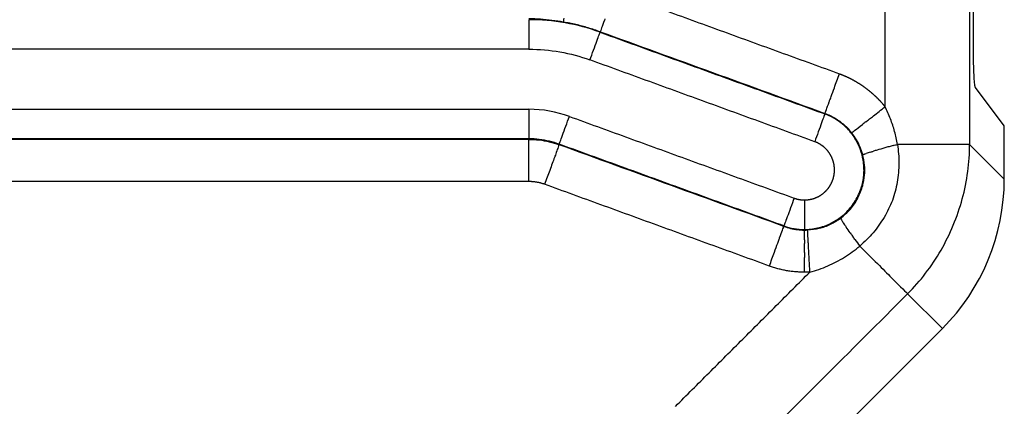
# Model space of a CAD drawing. Units: millimetres. Extents: x 0 to 298, y 0 to 210.
# Drawn here: x 130 to 133, y 165 to 166 of the extents above; entities that cross this region are included whole.
import ezdxf

# ---------------------------------------------------------------- set-up
doc = ezdxf.new("R2010")
doc.units = ezdxf.units.MM
doc.layers.add('1', color=7, linetype='CONTINUOUS')

msp = doc.modelspace()

# ---------------------------------------------------------------- linework, layer by layer
at = {"layer": '1', "color": 80, "linetype": 'Continuous'}
for p, q in [((132.7114, 165.6947), (132.7114, 166.6461)), ((132.8023, 165.4642), (132.7171, 165.5779)), ((132.8023, 165.3075), (132.8023, 165.4642)), ((132.1112, 164.3576), (132.6196, 164.866))]:
    msp.add_line(p, q, dxfattribs=at)
at = {"layer": '1', "color": 51, "linetype": 'Continuous'}
for p, q in [((132.7001, 165.4097), (132.8023, 165.3075)), ((132.6196, 164.866), (132.5171, 164.9685))]:
    msp.add_line(p, q, dxfattribs=at)
for points, degree in [([(132.7001, 174.1695), (132.7001, 165.4097)], 1), ([(132.4505, 165.5207), (132.4505, 174.0585)], 1), ([(131.6531, 165.8595), (132.316, 165.6183)], 1), ([(131.61, 165.741), (131.5433, 165.7653), (131.4712, 165.778), (131.4002, 165.778)], 3), ([(131.5021, 165.7711), (131.5023, 165.7723), (131.503, 165.7764), (131.5041, 165.7829)], 3), ([(131.6146, 165.7536), (131.6124, 165.7476), (131.611, 165.7438), (131.6106, 165.7425)], 3), ([(131.6004, 165.7146), (131.6032, 165.7224), (131.6055, 165.7286), (131.6071, 165.7331)], 3), ([(131.6071, 165.7331), (131.6087, 165.7375), (131.6097, 165.7402), (131.61, 165.741)], 3), ([(131.6106, 165.7425), (131.61, 165.741)], 1), ([(131.6106, 165.7425), (131.8315, 165.6621), (132.0525, 165.5817), (132.2734, 165.5013)], 3), ([(131.4002, 165.6908), (123.4002, 165.6908)], 1), ([(131.4002, 165.6908), (131.4611, 165.6908), (131.5229, 165.6799), (131.5802, 165.6591)], 3), ([(131.5802, 165.6591), (131.5836, 165.6685), (131.5872, 165.6784), (131.5906, 165.6878)], 3), ([(132.2431, 165.4178), (131.5802, 165.6591)], 1), ([(132.3011, 165.5772), (132.3058, 165.5902), (132.3109, 165.6042), (132.316, 165.6183)], 3), ([(132.316, 165.6183), (132.329, 165.6135), (132.3417, 165.6075)], 2), ([(132.3417, 165.6075), (132.3543, 165.6015), (132.3664, 165.5942)], 2), ([(132.2914, 165.5508), (132.2944, 165.5589), (132.2977, 165.5678), (132.3011, 165.5772)], 3), ([(132.3664, 165.5942), (132.3785, 165.587), (132.3899, 165.5787)], 2), ([(132.3899, 165.5787), (132.4014, 165.5704), (132.412, 165.5612)], 2), ([(132.2871, 165.5389), (132.2885, 165.5426), (132.2899, 165.5466), (132.2914, 165.5508)], 3), ([(132.412, 165.5612), (132.4226, 165.5519), (132.4323, 165.5418)], 2), ([(132.4161, 165.4938), (132.4274, 165.5026), (132.4392, 165.5119), (132.4505, 165.5207)], 3), ([(132.4323, 165.5418), (132.442, 165.5316), (132.4505, 165.5207)], 2), ([(132.4666, 165.485), (132.4618, 165.4973), (132.4564, 165.5093), (132.4505, 165.5207)], 3), ([(123.4002, 165.5134), (131.4002, 165.5134)], 1), ([(131.5195, 165.4923), (131.4815, 165.5061), (131.4406, 165.5134), (131.4002, 165.5134)], 3), ([(131.509, 165.4636), (131.5125, 165.473), (131.5161, 165.4829), (131.5195, 165.4923)], 3), ([(131.5195, 165.4923), (132.1824, 165.2511)], 1), ([(132.27, 165.4919), (132.2684, 165.4874), (132.2661, 165.4811), (132.2633, 165.4734)], 3), ([(132.2729, 165.4997), (132.2726, 165.4989), (132.2716, 165.4962), (132.27, 165.4919)], 3), ([(132.2729, 165.4997), (132.2734, 165.5012)], 1), ([(132.2905, 165.4921), (132.2845, 165.4951), (132.2785, 165.4977), (132.2729, 165.4997)], 3), ([(132.2734, 165.5013), (132.2739, 165.5025), (132.2753, 165.5063), (132.2775, 165.5123)], 3), ([(132.3077, 165.4823), (132.3021, 165.4859), (132.2963, 165.4892), (132.2905, 165.4921)], 3), ([(132.4048, 165.4849), (132.4084, 165.4878), (132.4122, 165.4908), (132.4161, 165.4938)], 3), ([(132.2633, 165.4734), (132.2605, 165.4656), (132.2571, 165.4563), (132.2535, 165.4465)], 3), ([(132.3243, 165.4704), (132.3192, 165.4746), (132.3136, 165.4786), (132.3077, 165.4823)], 3), ([(132.3618, 165.4513), (132.3672, 165.4555), (132.3747, 165.4614), (132.384, 165.4686)], 3), ([(132.3939, 165.4764), (132.3904, 165.4737), (132.3871, 165.4711), (132.384, 165.4686)], 3), ([(132.3939, 165.4764), (132.3974, 165.4791), (132.401, 165.482), (132.4048, 165.4849)], 3), ([(132.4787, 165.4479), (132.4753, 165.4605), (132.4712, 165.4729), (132.4666, 165.485)], 3), ([(132.2535, 165.4465), (132.2501, 165.4371), (132.2465, 165.4272), (132.2431, 165.4178)], 3), ([(132.3524, 165.4439), (132.3534, 165.4447), (132.3567, 165.4472), (132.3618, 165.4513)], 3), ([(132.4872, 165.4097), (132.485, 165.4226), (132.4821, 165.4354), (132.4787, 165.4479)], 3), ([(131.4002, 165.4245), (128.7335, 165.4245), (126.0669, 165.4245), (123.4002, 165.4245)], 3), ([(131.4305, 165.4244), (131.4205, 165.4256), (131.4104, 165.4262), (131.4002, 165.4262)], 3), ([(131.4002, 165.4246), (131.4002, 165.4262)], 1), ([(131.4002, 165.4128), (131.4002, 165.4192), (131.4002, 165.4232), (131.4002, 165.4245)], 3), ([(131.4002, 165.3957), (131.4002, 165.4025), (131.4002, 165.4082), (131.4002, 165.4128)], 3), ([(131.4605, 165.419), (131.4507, 165.4213), (131.4406, 165.4232), (131.4305, 165.4244)], 3), ([(131.4896, 165.4102), (131.4801, 165.4137), (131.4704, 165.4166), (131.4605, 165.419)], 3), ([(131.4891, 165.4089), (131.4887, 165.4076), (131.4873, 165.4038), (131.4851, 165.3978)], 3), ([(131.489, 165.4087), (131.4892, 165.4092), (131.4894, 165.4097), (131.4896, 165.4102)], 3), ([(132.152, 165.1676), (131.931, 165.248), (131.7101, 165.3284), (131.4891, 165.4089)], 3), ([(131.4897, 165.4104), (131.49, 165.4112), (131.491, 165.4139), (131.4925, 165.4183)], 3), ([(132.269, 165.403), (132.2633, 165.4077), (132.2497, 165.4154), (132.2431, 165.4178)], 2), ([(132.2895, 165.3788), (132.2857, 165.3856), (132.275, 165.3981), (132.269, 165.403)], 2), ([(132.386, 165.363), (132.3825, 165.3842), (132.3753, 165.4045), (132.365, 165.4224)], 3), ([(132.45, 165.3995), (132.4419, 165.3972), (132.4341, 165.395), (132.4271, 165.393)], 3), ([(132.4623, 165.4029), (132.4581, 165.4018), (132.454, 165.4007), (132.45, 165.3995)], 3), ([(132.4747, 165.4064), (132.4706, 165.4052), (132.4664, 165.4041), (132.4623, 165.4029)], 3), ([(132.4747, 165.4064), (132.4789, 165.4075), (132.4831, 165.4086), (132.4872, 165.4097)], 3), ([(132.5657, 165.4097), (132.5406, 165.4097), (132.5137, 165.4097), (132.4872, 165.4097)], 3), ([(132.6817, 165.4097), (132.6707, 165.4097), (132.6551, 165.4097), (132.6354, 165.4097)], 3), ([(132.7001, 165.4097), (132.6987, 165.4097), (132.6924, 165.4097), (132.6817, 165.4097)], 3), ([(132.6947, 165.3294), (132.6982, 165.356), (132.7001, 165.3828), (132.7001, 165.4097)], 3), ([(131.4002, 165.3438), (131.4002, 165.3588), (131.4002, 165.3727), (131.4002, 165.3845)], 3), ([(131.4754, 165.3712), (131.4714, 165.3601), (131.4666, 165.3471), (131.4615, 165.333)], 3), ([(131.4851, 165.3978), (131.4835, 165.3935), (131.4816, 165.3881), (131.4792, 165.3817)], 3), ([(132.3002, 165.3489), (132.2975, 165.365), (132.2895, 165.3788)], 2), ([(132.3867, 165.3797), (132.3859, 165.3793), (132.3853, 165.379), (132.385, 165.3787)], 3), ([(132.3899, 165.381), (132.3886, 165.3805), (132.3875, 165.38), (132.3867, 165.3797)], 3), ([(132.3899, 165.381), (132.3912, 165.3815), (132.3927, 165.3821), (132.3945, 165.3827)], 3), ([(132.4005, 165.3848), (132.3983, 165.384), (132.3963, 165.3833), (132.3945, 165.3827)], 3), ([(132.408, 165.3872), (132.4053, 165.3863), (132.4028, 165.3855), (132.4005, 165.3848)], 3), ([(132.408, 165.3872), (132.4108, 165.388), (132.4137, 165.389), (132.4169, 165.3899)], 3), ([(132.4271, 165.393), (132.4235, 165.3919), (132.4201, 165.3909), (132.4169, 165.3899)], 3), ([(131.4002, 165.3), (131.4002, 165.315), (131.4002, 165.3298), (131.4002, 165.3438)], 3), ([(132.3001, 165.319), (132.3027, 165.3338), (132.3002, 165.3489)], 2), ([(132.3882, 165.3428), (132.3878, 165.3496), (132.3871, 165.3563), (132.386, 165.363)], 3), ([(132.3882, 165.323), (132.3886, 165.3296), (132.3886, 165.3362), (132.3882, 165.3428)], 3), ([(131.4615, 165.333), (131.4567, 165.3199), (131.4516, 165.3059), (131.4465, 165.2919)], 3), ([(132.29, 165.2909), (132.2975, 165.3043), (132.3001, 165.319)], 2), ([(132.3859, 165.3039), (132.387, 165.3102), (132.3878, 165.3166), (132.3882, 165.323)], 3), ([(132.6519, 165.1712), (132.6729, 165.2218), (132.6874, 165.2751), (132.6947, 165.3294)], 3), ([(131.4002, 165.3), (123.4002, 165.3)], 1), ([(131.4465, 165.2919), (131.4241, 165.3), (131.4002, 165.3)], 2), ([(132.1094, 165.0506), (131.4465, 165.2919)], 1), ([(132.2697, 165.2665), (132.282, 165.2767), (132.29, 165.2909)], 2), ([(132.3748, 165.2666), (132.3774, 165.2726), (132.3796, 165.2789), (132.3815, 165.2852)], 3), ([(132.2421, 165.2507), (132.2574, 165.256), (132.2697, 165.2665)], 2), ([(132.3658, 165.2483), (132.3691, 165.2542), (132.3721, 165.2603), (132.3748, 165.2666)], 3), ([(132.1824, 165.2511), (132.1789, 165.2417), (132.1753, 165.2318), (132.1719, 165.2223)], 3), ([(132.1824, 165.2511), (132.1971, 165.2457), (132.2127, 165.2457)], 2), ([(132.2127, 165.2457), (132.2197, 165.2457), (132.2351, 165.2482), (132.2421, 165.2507)], 2), ([(132.2127, 165.2457), (132.2127, 165.2357), (132.2127, 165.2252), (132.2127, 165.2151)], 3), ([(132.3411, 165.2144), (132.3505, 165.2246), (132.3588, 165.236), (132.3658, 165.2483)], 3), ([(132.2127, 165.2151), (132.2127, 165.2047), (132.2127, 165.1948), (132.2127, 165.1866)], 3), ([(132.3258, 165.1997), (132.3311, 165.2042), (132.3363, 165.2091), (132.3411, 165.2144)], 3), ([(132.148, 165.1565), (132.1501, 165.1625), (132.1515, 165.1663), (132.152, 165.1676)], 3), ([(132.152, 165.1676), (132.1525, 165.1691)], 1), ([(132.152, 165.1678), (132.1585, 165.1654), (132.1651, 165.1634), (132.1718, 165.1618)], 3), ([(132.1554, 165.177), (132.1538, 165.1727), (132.1528, 165.17), (132.1525, 165.1691)], 3), ([(132.1525, 165.1691), (132.1717, 165.1622), (132.1923, 165.1585), (132.2127, 165.1585)], 3), ([(132.1621, 165.1955), (132.1593, 165.1878), (132.157, 165.1815), (132.1554, 165.177)], 3), ([(132.2127, 165.1866), (132.2127, 165.1784), (132.2127, 165.1717), (132.2127, 165.1669)], 3), ([(132.2127, 165.1669), (132.2127, 165.1623), (132.2127, 165.1594), (132.2127, 165.1585)], 3), ([(132.2514, 165.163), (132.2582, 165.1645), (132.2648, 165.1663), (132.271, 165.1685)], 3), ([(132.3193, 165.1917), (132.3195, 165.1909), (132.3203, 165.1894), (132.3217, 165.1872)], 3), ([(132.3217, 165.1872), (132.3223, 165.1861), (132.3231, 165.1848), (132.3241, 165.1833)], 3), ([(132.3273, 165.1784), (132.3261, 165.1802), (132.325, 165.1818), (132.3241, 165.1833)], 3), ([(132.3273, 165.1784), (132.3286, 165.1765), (132.3299, 165.1745), (132.3314, 165.1723)], 3), ([(132.3314, 165.1723), (132.3329, 165.1701), (132.3345, 165.1677), (132.3363, 165.1652)], 3), ([(132.5701, 165.0291), (132.6034, 165.0726), (132.6309, 165.1206), (132.6519, 165.1712)], 3), ([(132.1718, 165.1618), (132.1785, 165.1602), (132.1853, 165.159), (132.1921, 165.1582)], 3), ([(132.1921, 165.1582), (132.1989, 165.1573), (132.2058, 165.1569), (132.2127, 165.1569)], 3), ([(132.2127, 165.1585), (132.2188, 165.1585), (132.2252, 165.1589), (132.2319, 165.1597)], 3), ([(132.2127, 165.1569), (132.2127, 165.1575), (132.2127, 165.158), (132.2127, 165.1585)], 3), ([(132.2127, 165.1569), (132.2159, 165.1569), (132.219, 165.157), (132.2222, 165.1572)], 3), ([(132.2127, 165.145), (132.2127, 165.1516), (132.2127, 165.1557), (132.2127, 165.1569)], 3), ([(132.2127, 165.128), (132.2127, 165.1347), (132.2127, 165.1404), (132.2127, 165.145)], 3), ([(132.2228, 165.1452), (132.2225, 165.1518), (132.2222, 165.1559), (132.2222, 165.1572)], 3), ([(132.2232, 165.1376), (132.2231, 165.1405), (132.2229, 165.143), (132.2228, 165.1452)], 3), ([(132.2237, 165.1283), (132.2235, 165.1317), (132.2234, 165.1348), (132.2232, 165.1376)], 3), ([(132.2319, 165.1597), (132.2383, 165.1605), (132.2449, 165.1616), (132.2514, 165.163)], 3), ([(132.3481, 165.1484), (132.3437, 165.1545), (132.3397, 165.1602), (132.3363, 165.1652)], 3), ([(132.3481, 165.1484), (132.3502, 165.1453), (132.3525, 165.1422), (132.3548, 165.139)], 3), ([(132.3617, 165.1293), (132.3594, 165.1326), (132.357, 165.1358), (132.3548, 165.139)], 3), ([(132.1244, 165.0917), (132.1278, 165.101), (132.131, 165.1099), (132.134, 165.1181)], 3), ([(132.134, 165.1181), (132.1355, 165.1223), (132.1369, 165.1262), (132.1383, 165.13)], 3), ([(132.2127, 165.128), (132.2127, 165.1245), (132.2127, 165.1208), (132.2127, 165.1168)], 3), ([(132.2243, 165.1172), (132.2241, 165.1211), (132.2239, 165.1248), (132.2237, 165.1283)], 3), ([(132.3617, 165.1293), (132.3664, 165.1228), (132.3713, 165.1162), (132.3761, 165.1095)], 3), ([(132.3761, 165.1095), (132.3939, 165.0918), (132.4116, 165.0741), (132.428, 165.0577)], 3), ([(132.1094, 165.0506), (132.1145, 165.0647), (132.1196, 165.0786), (132.1244, 165.0917)], 3), ([(132.2127, 165.0905), (132.2127, 165.0952), (132.2127, 165.0998), (132.2127, 165.1042)], 3), ([(132.2127, 165.0905), (132.2127, 165.0858), (132.2127, 165.081), (132.2127, 165.0761)], 3), ([(132.2257, 165.0908), (132.2255, 165.0955), (132.2252, 165.1001), (132.225, 165.1045)], 3), ([(132.2265, 165.0764), (132.2262, 165.0813), (132.226, 165.0861), (132.2257, 165.0908)], 3), ([(132.2127, 165.0324), (132.1595, 165.0324), (132.1094, 165.0506)], 2), ([(132.2127, 165.0324), (132.2127, 165.0467), (132.2127, 165.0617), (132.2127, 165.0761)], 3), ([(132.2288, 165.0328), (132.2281, 165.0471), (132.2273, 165.0621), (132.2265, 165.0764)], 3), ([(131.8324, 164.6364), (132.2288, 165.0328)], 1), ([(132.2288, 165.0328), (132.2208, 165.0324), (132.2127, 165.0324)], 2), ([(132.5171, 164.9685), (132.5361, 164.9875), (132.5538, 165.0078), (132.5701, 165.0291)], 3), ([(132.0087, 164.4602), (132.1782, 164.6296), (132.3477, 164.7991), (132.5171, 164.9686)], 3)]:
    msp.add_open_spline(points, degree=degree, dxfattribs=at)
for points, knots in [([(131.5021, 165.7709), (131.4907, 165.7727), (131.468, 165.7762), (131.434, 165.7795), (131.4115, 165.7803), (131.4002, 165.7807)], [0, 0, 0, 0, 0.333749, 0.666336, 1, 1, 1, 1]), ([(131.4002, 165.778), (131.4002, 165.7762), (131.4002, 165.766), (131.4002, 165.7337), (131.4002, 165.7112), (131.4002, 165.6908)], [0, 0, 0, 0, 0.5, 0.5, 1, 1, 1, 1]), ([(131.6243, 165.7802), (131.6238, 165.7789), (131.6234, 165.7777), (131.6195, 165.767), (131.6167, 165.7593), (131.6146, 165.7536)], [0, 0, 0, 0, 0.113679, 0.113679, 1, 1, 1, 1]), ([(131.6104, 165.742), (131.5986, 165.7461), (131.575, 165.7542), (131.5388, 165.7639), (131.5143, 165.7685), (131.5021, 165.7709)], [0, 0, 0, 0, 0.333182, 0.666717, 1, 1, 1, 1]), ([(131.5906, 165.6878), (131.5942, 165.6976), (131.5976, 165.7068), (131.6004, 165.7146), (131.6004, 165.7146), (131.6004, 165.7146)], [0, 0, 0, 0, 0.998099, 0.998099, 1, 1, 1, 1]), ([(132.2775, 165.5123), (132.2795, 165.5181), (132.2823, 165.5258), (132.2862, 165.5364), (132.2867, 165.5376), (132.2871, 165.5389)], [0, 0, 0, 0, 0.88632, 0.88632, 1, 1, 1, 1]), ([(131.4002, 165.5134), (131.4002, 165.493), (131.4002, 165.4704), (131.4002, 165.4381), (131.4002, 165.428), (131.4002, 165.4262)], [0, 0, 0, 0, 0.5, 0.5, 1, 1, 1, 1]), ([(132.2734, 165.5012), (132.2785, 165.4992), (132.2887, 165.4952), (132.3032, 165.4874), (132.3123, 165.4811), (132.3169, 165.478)], [0, 0, 0, 0, 0.331047, 0.664853, 1, 1, 1, 1]), ([(131.4925, 165.4183), (131.4942, 165.4228), (131.4965, 165.4291), (131.5021, 165.4445), (131.5055, 165.4538), (131.509, 165.4636)], [0, 0, 0, 0, 0.500695, 0.500695, 1, 1, 1, 1]), ([(132.3169, 165.478), (132.3213, 165.4746), (132.33, 165.4679), (132.3419, 165.4565), (132.3489, 165.4481), (132.3524, 165.4439)], [0, 0, 0, 0, 0.335147, 0.668953, 1, 1, 1, 1]), ([(132.3395, 165.4562), (132.3348, 165.4611), (132.3299, 165.4657), (132.3248, 165.47), (132.3245, 165.4702), (132.3243, 165.4704)], [0, 0, 0, 0, 0.953906, 0.953906, 1, 1, 1, 1]), ([(132.365, 165.4224), (132.3649, 165.4226), (132.3647, 165.4229), (132.3578, 165.4347), (132.3491, 165.4461), (132.3395, 165.4562)], [0, 0, 0, 0, 0.022378, 0.022378, 1, 1, 1, 1]), ([(132.3849, 165.3787), (132.3825, 165.3864), (132.3776, 165.402), (132.3667, 165.424), (132.3572, 165.4373), (132.3524, 165.4439)], [0, 0, 0, 0, 0.333042, 0.666995, 1, 1, 1, 1]), ([(131.4002, 165.4246), (131.4103, 165.4242), (131.4304, 165.4235), (131.4603, 165.4181), (131.4795, 165.4118), (131.489, 165.4087)], [0, 0, 0, 0, 0.333049, 0.667152, 1, 1, 1, 1]), ([(132.6354, 165.4097), (132.6352, 165.4097), (132.635, 165.4097), (132.6152, 165.4097), (132.5914, 165.4097), (132.5657, 165.4097)], [0, 0, 0, 0, 0.011385, 0.011385, 1, 1, 1, 1]), ([(131.4002, 165.3845), (131.4002, 165.3858), (131.4002, 165.3871), (131.4002, 165.391), (131.4002, 165.3934), (131.4002, 165.3957)], [0, 0, 0, 0, 0.337184, 0.337184, 1, 1, 1, 1]), ([(131.4792, 165.3817), (131.4785, 165.3796), (131.4776, 165.3773), (131.4763, 165.3737), (131.4759, 165.3725), (131.4754, 165.3712)], [0, 0, 0, 0, 0.662817, 0.662817, 1, 1, 1, 1]), ([(132.3849, 165.2886), (132.387, 165.2985), (132.3912, 165.3183), (132.3912, 165.349), (132.387, 165.3688), (132.3849, 165.3787)], [0, 0, 0, 0, 0.332971, 0.666944, 1, 1, 1, 1]), ([(132.3193, 165.1917), (132.3294, 165.2003), (132.3496, 165.2174), (132.3721, 165.2509), (132.3806, 165.276), (132.3849, 165.2886)], [0, 0, 0, 0, 0.333014, 0.667208, 1, 1, 1, 1]), ([(132.1719, 165.2223), (132.1683, 165.2126), (132.165, 165.2033), (132.1621, 165.1955), (132.1621, 165.1955), (132.1621, 165.1955)], [0, 0, 0, 0, 0.998099, 0.998099, 1, 1, 1, 1]), ([(132.271, 165.1685), (132.2713, 165.1686), (132.2716, 165.1687), (132.2903, 165.1754), (132.3098, 165.1864), (132.3253, 165.1993), (132.3255, 165.1995), (132.3258, 165.1997)], [0, 0, 0, 0, 0.015418, 0.015418, 0.985102, 0.985102, 1, 1, 1, 1]), ([(132.2222, 165.1572), (132.2337, 165.1585), (132.2569, 165.1611), (132.29, 165.1728), (132.3095, 165.1854), (132.3193, 165.1917)], [0, 0, 0, 0, 0.332967, 0.667071, 1, 1, 1, 1]), ([(132.1383, 165.13), (132.1387, 165.1312), (132.1392, 165.1325), (132.1431, 165.1431), (132.1459, 165.1508), (132.148, 165.1565)], [0, 0, 0, 0, 0.113679, 0.113679, 1, 1, 1, 1]), ([(132.2127, 165.1042), (132.2127, 165.1086), (132.2127, 165.1128), (132.2127, 165.1168), (132.2127, 165.1168), (132.2127, 165.1168)], [0, 0, 0, 0, 0.993927, 0.993927, 1, 1, 1, 1]), ([(132.225, 165.1045), (132.2248, 165.109), (132.2245, 165.1132), (132.2243, 165.1171), (132.2243, 165.1171), (132.2243, 165.1172)], [0, 0, 0, 0, 0.999911, 0.999911, 1, 1, 1, 1]), ([(132.428, 165.0577), (132.4434, 165.0423), (132.4577, 165.028), (132.4973, 164.9884), (132.5143, 164.9714), (132.5171, 164.9685)], [0, 0, 0, 0, 0.304559, 0.304559, 1, 1, 1, 1])]:
    msp.add_open_spline(points, degree=3, knots=knots, dxfattribs=at)
at = {"layer": '1', "color": 80, "linetype": 'Continuous'}
for points, degree in [([(131.61, 165.741), (132.2729, 165.4997)], 1), ([(131.4002, 165.4262), (123.4002, 165.4262)], 1), ([(132.1525, 165.1691), (131.4897, 165.4104)], 1), ([(132.6196, 164.866), (132.7367, 164.9831), (132.8023, 165.1419), (132.8023, 165.3075)], 3), ([(132.3308, 165.0769), (132.3465, 165.0867), (132.3617, 165.0977), (132.3761, 165.1095)], 3), ([(132.2288, 165.0328), (132.2467, 165.0373), (132.2644, 165.0434), (132.2816, 165.0509)], 3), ([(132.2816, 165.0509), (132.2985, 165.0583), (132.3149, 165.0671), (132.3308, 165.0769)], 3)]:
    msp.add_open_spline(points, degree=degree, dxfattribs=at)
for points, knots in [([(132.7171, 165.5779), (132.7164, 165.5788), (132.7157, 165.5822), (132.7144, 165.5927), (132.7138, 165.6001), (132.7132, 165.6109), (132.7131, 165.6128), (132.7125, 165.6246), (132.7121, 165.6361), (132.7116, 165.6603), (132.7114, 165.6733), (132.7114, 165.6891), (132.7114, 165.6919), (132.7114, 165.6947)], [0, 0, 0, 0, 0.228231, 0.228231, 0.453803, 0.453803, 0.500364, 0.500364, 0.728743, 0.728743, 0.952633, 0.952633, 1, 1, 1, 1]), ([(132.4872, 165.4097), (132.4894, 165.3912), (132.4938, 165.3541), (132.4891, 165.317), (132.4868, 165.2984)], [0, 0, 0, 0, 0.498562, 1, 1, 1, 1]), ([(132.4868, 165.2984), (132.4827, 165.2802), (132.4746, 165.2437), (132.457, 165.2108), (132.4483, 165.1943)], [0, 0, 0, 0, 0.50033, 1, 1, 1, 1]), ([(132.4483, 165.1943), (132.4379, 165.1787), (132.4173, 165.1476), (132.3898, 165.1222), (132.3761, 165.1095)], [0, 0, 0, 0, 0.500385, 1, 1, 1, 1])]:
    msp.add_open_spline(points, degree=3, knots=knots, dxfattribs=at)
at = {"layer": '1', "color": 51, "linetype": 'Continuous', "extrusion": (-1.5675e-12, 2.764e-13, -1)}
msp.add_open_spline([(132.3815, 165.2852), (132.3833, 165.2913), (132.3848, 165.2976), (132.3859, 165.3039)], degree=3, dxfattribs=at)

doc.saveas('drawing.dxf')
